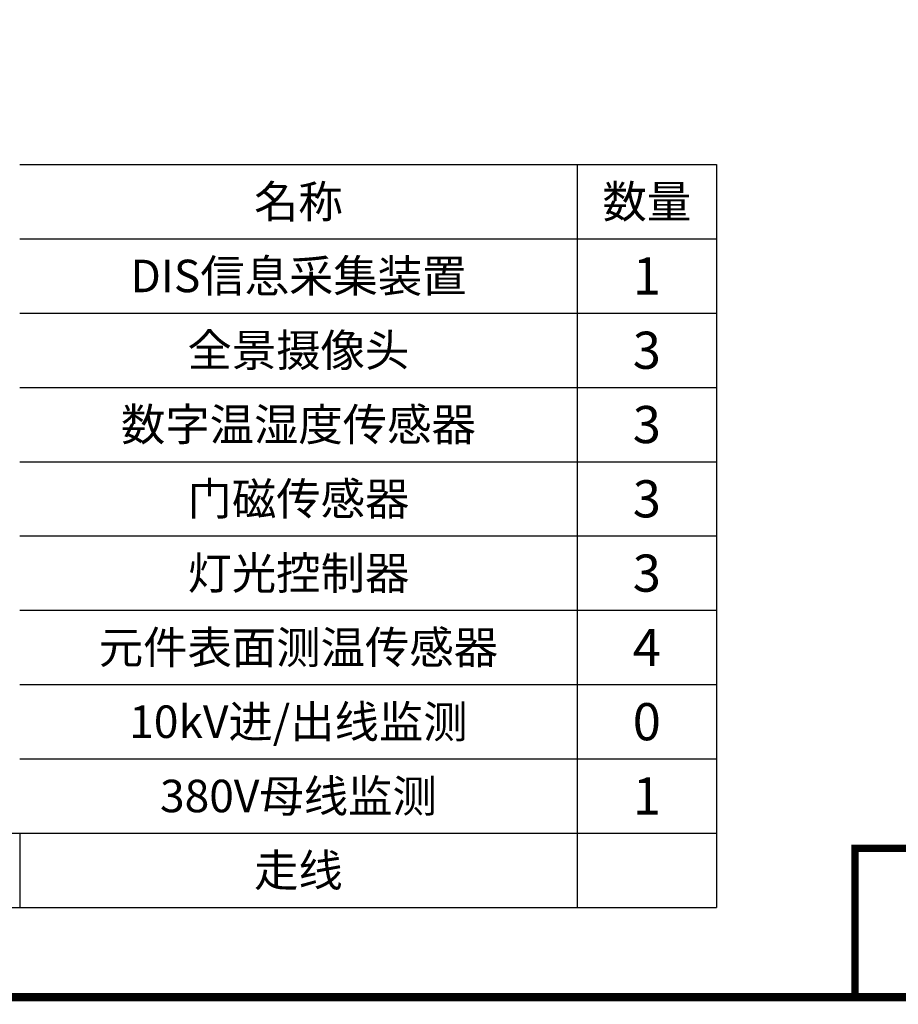
# Model space of a CAD drawing. Extents: x -21956 to 10836, y -15674 to 7246.
# Drawn here: x -12675 to -3218, y -15674 to -5072 of the extents above; entities that cross this region are included whole.
import ezdxf
from ezdxf.enums import TextEntityAlignment as Align

# ---------------------------------------------------------------- set-up
doc = ezdxf.new("R2010")
doc.units = 0
doc.layers.get('0').update_dxf_attribs({"linetype": 'CONTINUOUS'})
doc.layers.get('Defpoints').update_dxf_attribs({"linetype": 'CONTINUOUS'})
doc.layers.add('TEXT', color=7, linetype='CONTINUOUS')
doc.styles.get("Standard").update_dxf_attribs({"font": 'txt', "width": 0.8})

msp = doc.modelspace()

# ---------------------------------------------------------------- linework, layer by layer
at = {"color": 0}
for p, q in [((-12675, -6631), (-6675, -6631)), ((-6675, -6631), (-6675, -7431)), ((-6675, -6631), (-5175, -6631)), ((-5175, -6631), (-5175, -7431)), ((-12675, -7431), (-6675, -7431)), ((-6675, -7431), (-6675, -8231)), ((-6675, -7431), (-5175, -7431)), ((-5175, -7431), (-5175, -8231)), ((-12675, -8231), (-6675, -8231)), ((-6675, -8231), (-6675, -9031)), ((-6675, -8231), (-5175, -8231)), ((-5175, -8231), (-5175, -9031)), ((-12675, -9031), (-6675, -9031)), ((-6675, -9031), (-6675, -9831)), ((-6675, -9031), (-5175, -9031)), ((-5175, -9031), (-5175, -9831)), ((-12675, -9831), (-6675, -9831)), ((-6675, -9831), (-6675, -10631)), ((-6675, -9831), (-5175, -9831)), ((-5175, -9831), (-5175, -10631)), ((-12675, -10631), (-6675, -10631)), ((-6675, -10631), (-6675, -11431)), ((-6675, -10631), (-5175, -10631)), ((-5175, -10631), (-5175, -11431)), ((-12675, -11431), (-6675, -11431)), ((-6675, -11431), (-6675, -12231)), ((-6675, -11431), (-5175, -11431)), ((-5175, -11431), (-5175, -12231)), ((-12675, -12231), (-6675, -12231)), ((-6675, -12231), (-6675, -13031)), ((-6675, -12231), (-5175, -12231)), ((-5175, -12231), (-5175, -13031)), ((-12675, -13031), (-6675, -13031)), ((-6675, -13031), (-6675, -13831)), ((-6675, -13031), (-5175, -13031)), ((-5175, -13031), (-5175, -13831)), ((-14875, -13831), (-12675, -13831)), ((-12675, -13831), (-12675, -14631)), ((-12675, -13831), (-6675, -13831)), ((-6675, -13831), (-6675, -14631)), ((-6675, -13831), (-5175, -13831)), ((-5175, -13831), (-5175, -14631)), ((-14875, -14631), (-12675, -14631)), ((-12675, -14631), (-6675, -14631)), ((-6675, -14631), (-5175, -14631))]:
    msp.add_line(p, q, dxfattribs=at)
at = {"ltscale": 100, "const_width": 80}
for points in [[(10676, 7206), (-20476, 7206), (-20476, -15594), (10676, -15594), (10676, 7206)], [(-3684, -15634), (-3684, -13994), (10716, -13994)]]:
    msp.add_lwpolyline(points, dxfattribs=at)
at = {"layer": 'Defpoints', "color": 1}
msp.add_lwpolyline([(-21956, -15634), (10716, -15634), (10716, 7246), (-21956, 7246)], close=True, dxfattribs=at)

# ---------------------------------------------------------------- texts
at = {"layer": 'TEXT'}
for s, height, p in [('名称', 350, (-9675, -7031)), ('数量', 350, (-5925, -7031)), ('DIS信息采集装置', 350, (-9675, -7831)), ('1', 400, (-5925, -7831)), ('全景摄像头', 350, (-9675, -8631)), ('3', 400, (-5925, -8631)), ('数字温湿度传感器', 350, (-9675, -9431)), ('3', 400, (-5925, -9431)), ('门磁传感器', 350, (-9675, -10231)), ('3', 400, (-5925, -10231)), ('灯光控制器', 350, (-9675, -11031)), ('3', 400, (-5925, -11031)), ('元件表面测温传感器', 350, (-9675, -11831)), ('4', 400, (-5925, -11831)), ('10kV进/出线监测', 350, (-9675, -12631)), ('0', 400, (-5925, -12631)), ('380V母线监测', 350, (-9675, -13431)), ('1', 400, (-5925, -13431)), ('走线', 350, (-9675, -14231))]:
    msp.add_text(s, height=height, dxfattribs=at).set_placement(p, align=Align.MIDDLE_CENTER)

doc.saveas('drawing.dxf')
